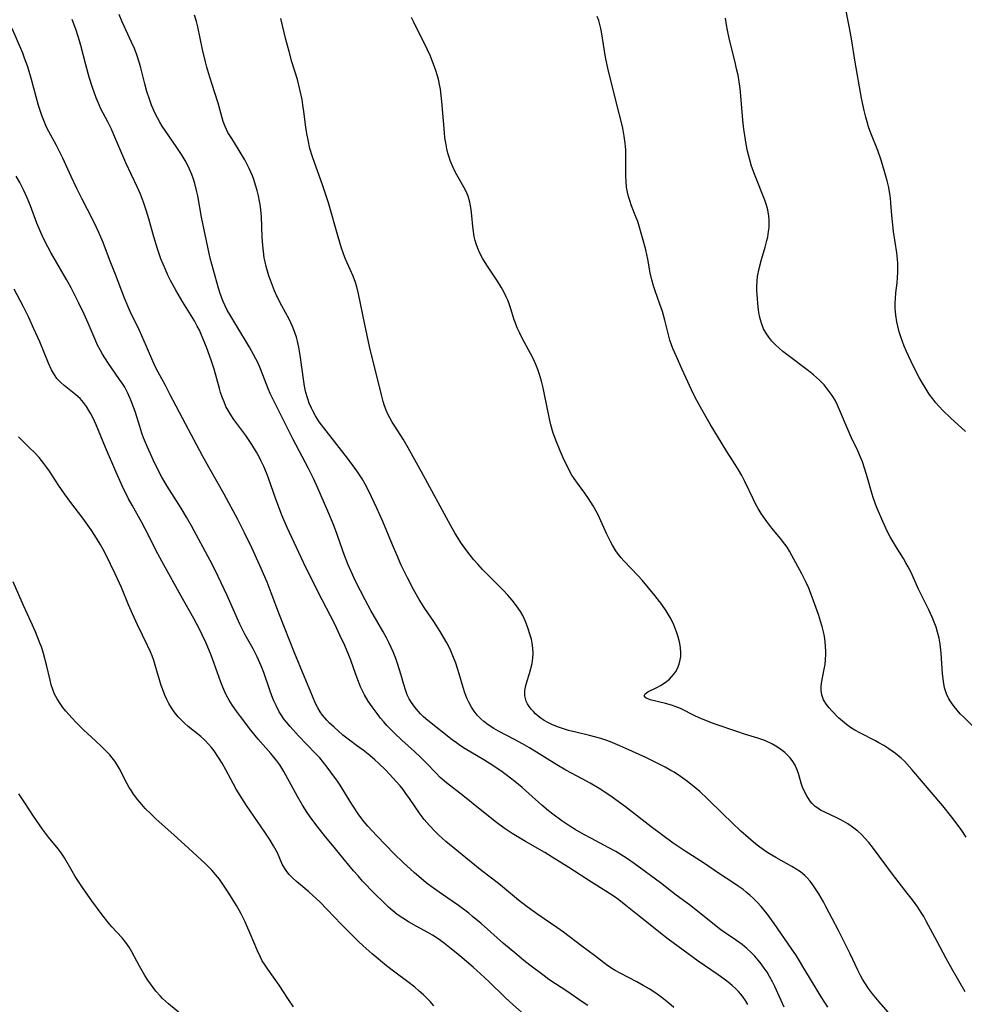
# Model space of a CAD drawing. Units: inches. Extents: x 2061707 to 2067123, y 163841 to 169304.
# Drawn here: x 2062143 to 2062273, y 166460 to 166595 of the extents above; entities that cross this region are included whole.
import ezdxf

# ---------------------------------------------------------------- set-up
doc = ezdxf.new("R2010")
doc.units = ezdxf.units.IN
doc.header["$MEASUREMENT"] = 0
doc.layers.add('c_12_T15S_R18E', color=147, linetype='Continuous')

msp = doc.modelspace()

# ---------------------------------------------------------------- linework, layer by layer
at = {"layer": 'c_12_T15S_R18E'}
for points in [[(2062272.75, 166538.51, 1022), (2062270.68, 166540.39, 1022), (2062269.65, 166541.4, 1022), (2062269.14, 166541.95, 1022), (2062268.7, 166542.45, 1022), (2062268.27, 166542.98, 1022), (2062267.79, 166543.63, 1022), (2062267.35, 166544.3, 1022), (2062266.71, 166545.36, 1022), (2062266.4, 166545.92, 1022), (2062265.76, 166547.16, 1022), (2062265.25, 166548.21, 1022), (2062264.66, 166549.5, 1022), (2062264.37, 166550.2, 1022), (2062264.12, 166550.84, 1022), (2062263.88, 166551.51, 1022), (2062263.67, 166552.19, 1022), (2062263.46, 166552.98, 1022), (2062263.35, 166553.53, 1022), (2062263.2, 166554.48, 1022), (2062263.13, 166555.42, 1022), (2062263.12, 166556.1, 1022), (2062263.15, 166556.73, 1022), (2062263.22, 166557.51, 1022), (2062263.37, 166558.88, 1022), (2062263.44, 166559.65, 1022), (2062263.47, 166560.32, 1022), (2062263.48, 166560.99, 1022), (2062263.47, 166561.66, 1022), (2062263.44, 166562.11, 1022), (2062263.34, 166563.03, 1022), (2062262.9, 166565.95, 1022), (2062262.74, 166567.25, 1022), (2062262.66, 166568.15, 1022), (2062262.54, 166569.81, 1022), (2062262.47, 166570.55, 1022), (2062262.4, 166571.09, 1022), (2062262.24, 166571.96, 1022), (2062262.02, 166572.88, 1022), (2062261.66, 166574.17, 1022), (2062261.18, 166575.74, 1022), (2062260.74, 166577.05, 1022), (2062259.8, 166579.41, 1022), (2062259.47, 166580.31, 1022), (2062259.26, 166580.97, 1022), (2062259.08, 166581.64, 1022), (2062258.87, 166582.52, 1022), (2062258.52, 166584.24, 1022), (2062257.62, 166589.18, 1022), (2062257.11, 166592.35, 1022), (2062256.85, 166593.85, 1022), (2062256.12, 166597.57, 1022)], [(2062242.93, 166459.92, 1008), (2062242.58, 166460.5, 1008), (2062242.28, 166460.93, 1008), (2062241.96, 166461.34, 1008), (2062241.62, 166461.72, 1008), (2062241.26, 166462.08, 1008), (2062240.76, 166462.55, 1008), (2062240.24, 166462.99, 1008), (2062239.69, 166463.41, 1008), (2062238.86, 166464.01, 1008), (2062236.13, 166465.89, 1008), (2062232.01, 166468.88, 1008), (2062230.95, 166469.7, 1008), (2062229.31, 166471.03, 1008), (2062227.56, 166472.41, 1008), (2062225.97, 166473.69, 1008), (2062225.23, 166474.27, 1008), (2062224.47, 166474.83, 1008), (2062223.45, 166475.49, 1008), (2062221.49, 166476.7, 1008), (2062218.38, 166478.72, 1008), (2062216.11, 166480.15, 1008), (2062215.08, 166480.77, 1008), (2062212.43, 166482.28, 1008), (2062210.6, 166483.4, 1008), (2062209.52, 166484.12, 1008), (2062208.48, 166484.89, 1008), (2062206.45, 166486.47, 1008), (2062203.86, 166488.59, 1008), (2062201.6, 166490.35, 1008), (2062201.05, 166490.82, 1008), (2062200.76, 166491.08, 1008), (2062200.14, 166491.69, 1008), (2062198.93, 166492.98, 1008), (2062198.08, 166493.86, 1008), (2062197.22, 166494.65, 1008), (2062195.52, 166496.17, 1008), (2062194.49, 166497.13, 1008), (2062193.97, 166497.65, 1008), (2062193.46, 166498.19, 1008), (2062193.02, 166498.7, 1008), (2062192.59, 166499.22, 1008), (2062192.1, 166499.84, 1008), (2062191.42, 166500.76, 1008), (2062190.89, 166501.54, 1008), (2062190.39, 166502.39, 1008), (2062190.11, 166502.94, 1008), (2062189.85, 166503.51, 1008), (2062189.56, 166504.21, 1008), (2062189.2, 166505.18, 1008), (2062188.5, 166507.16, 1008), (2062188.24, 166507.86, 1008), (2062187.69, 166509.17, 1008), (2062187.02, 166510.6, 1008), (2062186.3, 166512.07, 1008), (2062183.99, 166516.57, 1008), (2062182.03, 166520.53, 1008), (2062181.04, 166522.6, 1008), (2062179.78, 166525.37, 1008), (2062179.07, 166527.04, 1008), (2062178.58, 166528.28, 1008), (2062178.22, 166529.25, 1008), (2062177.23, 166532.1, 1008), (2062176.94, 166532.85, 1008), (2062176.58, 166533.7, 1008), (2062176.18, 166534.53, 1008), (2062175.93, 166535.02, 1008), (2062175.56, 166535.68, 1008), (2062174.93, 166536.71, 1008), (2062174.1, 166537.96, 1008), (2062172.48, 166540.14, 1008), (2062172.04, 166540.8, 1008), (2062171.64, 166541.48, 1008), (2062171.4, 166541.96, 1008), (2062171.13, 166542.58, 1008), (2062170.88, 166543.22, 1008), (2062170.66, 166543.87, 1008), (2062170.5, 166544.4, 1008), (2062169.77, 166547.08, 1008), (2062169.38, 166548.3, 1008), (2062168.73, 166550.08, 1008), (2062168.05, 166551.73, 1008), (2062167.75, 166552.39, 1008), (2062167.46, 166552.97, 1008), (2062167.07, 166553.68, 1008), (2062165.48, 166556.24, 1008), (2062164.51, 166557.9, 1008), (2062163.79, 166559.24, 1008), (2062163.44, 166559.96, 1008), (2062163.09, 166560.75, 1008), (2062162.49, 166562.21, 1008), (2062162.01, 166563.58, 1008), (2062161.49, 166565.21, 1008), (2062160.81, 166567.68, 1008), (2062160.46, 166568.86, 1008), (2062160.08, 166569.97, 1008), (2062159.66, 166571.05, 1008), (2062159.23, 166572.05, 1008), (2062157.69, 166575.36, 1008), (2062157.12, 166576.63, 1008), (2062156.05, 166579.19, 1008), (2062155.7, 166579.98, 1008), (2062155.2, 166580.99, 1008), (2062154.26, 166582.78, 1008), (2062154.01, 166583.33, 1008), (2062153.61, 166584.27, 1008), (2062153.1, 166585.67, 1008), (2062152.65, 166587.09, 1008), (2062152.17, 166588.79, 1008), (2062151.51, 166591.44, 1008), (2062151.34, 166592.09, 1008), (2062151.15, 166592.7, 1008), (2062150.82, 166593.7, 1008), (2062150.31, 166595.03, 1008)], [(2062247.89, 166459.56, 1010), (2062246.62, 166462.39, 1010), (2062246.29, 166463.06, 1010), (2062245.9, 166463.79, 1010), (2062245.55, 166464.37, 1010), (2062245.18, 166464.92, 1010), (2062244.74, 166465.52, 1010), (2062244.33, 166466.02, 1010), (2062243.87, 166466.55, 1010), (2062243.39, 166467.06, 1010), (2062242.78, 166467.63, 1010), (2062242.15, 166468.16, 1010), (2062241.24, 166468.8, 1010), (2062239.82, 166469.74, 1010), (2062239.21, 166470.19, 1010), (2062234.92, 166473.59, 1010), (2062233.12, 166474.93, 1010), (2062230.93, 166476.61, 1010), (2062227.33, 166479.25, 1010), (2062226.29, 166479.98, 1010), (2062225.57, 166480.45, 1010), (2062224.84, 166480.9, 1010), (2062223.87, 166481.44, 1010), (2062221.48, 166482.68, 1010), (2062220.44, 166483.25, 1010), (2062219.24, 166483.94, 1010), (2062218.65, 166484.31, 1010), (2062217.44, 166485.11, 1010), (2062216.19, 166486.02, 1010), (2062215.6, 166486.49, 1010), (2062214.69, 166487.26, 1010), (2062212.9, 166488.89, 1010), (2062211.98, 166489.71, 1010), (2062210.99, 166490.53, 1010), (2062209.78, 166491.45, 1010), (2062209.25, 166491.84, 1010), (2062208.09, 166492.64, 1010), (2062206.75, 166493.47, 1010), (2062204.18, 166495, 1010), (2062203.55, 166495.4, 1010), (2062202.97, 166495.81, 1010), (2062202.39, 166496.24, 1010), (2062199.06, 166498.89, 1010), (2062198.46, 166499.4, 1010), (2062198.06, 166499.8, 1010), (2062197.77, 166500.1, 1010), (2062197.26, 166500.71, 1010), (2062196.82, 166501.35, 1010), (2062196.52, 166501.87, 1010), (2062196.25, 166502.41, 1010), (2062196.04, 166502.94, 1010), (2062195.71, 166503.96, 1010), (2062195.39, 166505.09, 1010), (2062194.9, 166506.69, 1010), (2062194.67, 166507.39, 1010), (2062194.32, 166508.29, 1010), (2062194.06, 166508.88, 1010), (2062193.73, 166509.56, 1010), (2062193.39, 166510.23, 1010), (2062192.9, 166511.11, 1010), (2062191.26, 166513.96, 1010), (2062190.47, 166515.45, 1010), (2062189.21, 166517.91, 1010), (2062188.55, 166519.32, 1010), (2062188.15, 166520.25, 1010), (2062187.66, 166521.5, 1010), (2062186.39, 166525.03, 1010), (2062185.99, 166526.08, 1010), (2062185.36, 166527.58, 1010), (2062183.99, 166530.74, 1010), (2062183.4, 166532.07, 1010), (2062182.71, 166533.44, 1010), (2062180.57, 166537.49, 1010), (2062179.23, 166540.18, 1010), (2062177.98, 166542.62, 1010), (2062177.46, 166543.73, 1010), (2062177.23, 166544.29, 1010), (2062176.14, 166547.11, 1010), (2062175.8, 166547.87, 1010), (2062175.5, 166548.49, 1010), (2062175.19, 166549.09, 1010), (2062174.63, 166550.08, 1010), (2062172.73, 166553.17, 1010), (2062171.91, 166554.57, 1010), (2062171.58, 166555.16, 1010), (2062171.27, 166555.75, 1010), (2062170.99, 166556.36, 1010), (2062170.65, 166557.28, 1010), (2062170.39, 166558.15, 1010), (2062169.25, 166562.27, 1010), (2062169.09, 166562.93, 1010), (2062168.02, 166567.92, 1010), (2062167.52, 166570.83, 1010), (2062167.41, 166571.36, 1010), (2062167.13, 166572.53, 1010), (2062166.94, 166573.14, 1010), (2062166.72, 166573.75, 1010), (2062166.42, 166574.48, 1010), (2062166.18, 166574.97, 1010), (2062165.81, 166575.67, 1010), (2062165.4, 166576.36, 1010), (2062164.68, 166577.46, 1010), (2062163.07, 166579.77, 1010), (2062162.67, 166580.37, 1010), (2062162.33, 166580.94, 1010), (2062162.01, 166581.52, 1010), (2062161.71, 166582.12, 1010), (2062161.21, 166583.27, 1010), (2062160.96, 166583.93, 1010), (2062160.55, 166585.14, 1010), (2062160.26, 166586.2, 1010), (2062159.72, 166588.37, 1010), (2062159.54, 166589.04, 1010), (2062159.17, 166590.18, 1010), (2062158.84, 166591.04, 1010), (2062158.47, 166591.89, 1010), (2062157.19, 166594.69, 1010), (2062156.75, 166595.71, 1010)], [(2062253.88, 166459.58, 1012), (2062253.06, 166460.83, 1012), (2062250.89, 166464.48, 1012), (2062249.57, 166466.59, 1012), (2062248.87, 166467.64, 1012), (2062246.54, 166471.04, 1012), (2062245.57, 166472.36, 1012), (2062244.75, 166473.35, 1012), (2062244.2, 166473.95, 1012), (2062243.7, 166474.45, 1012), (2062243.19, 166474.93, 1012), (2062242.67, 166475.36, 1012), (2062242.26, 166475.69, 1012), (2062241.59, 166476.17, 1012), (2062240.86, 166476.67, 1012), (2062239.04, 166477.85, 1012), (2062236.83, 166479.34, 1012), (2062234.32, 166480.96, 1012), (2062232.71, 166482.08, 1012), (2062229.68, 166484.29, 1012), (2062226.16, 166487.05, 1012), (2062224.34, 166488.37, 1012), (2062223.33, 166489.05, 1012), (2062222.56, 166489.54, 1012), (2062221.32, 166490.28, 1012), (2062220.21, 166490.88, 1012), (2062217.99, 166492.07, 1012), (2062216.76, 166492.78, 1012), (2062213, 166495.11, 1012), (2062212.03, 166495.68, 1012), (2062210.92, 166496.29, 1012), (2062208.74, 166497.41, 1012), (2062208.12, 166497.77, 1012), (2062207.34, 166498.27, 1012), (2062206.73, 166498.74, 1012), (2062206.33, 166499.09, 1012), (2062205.83, 166499.62, 1012), (2062205.42, 166500.15, 1012), (2062205.05, 166500.71, 1012), (2062204.68, 166501.4, 1012), (2062204.47, 166501.84, 1012), (2062204.28, 166502.3, 1012), (2062204.13, 166502.69, 1012), (2062203.9, 166503.39, 1012), (2062203.36, 166505.29, 1012), (2062202.9, 166506.72, 1012), (2062202.6, 166507.52, 1012), (2062202.42, 166507.96, 1012), (2062202.11, 166508.65, 1012), (2062201.66, 166509.53, 1012), (2062201.22, 166510.32, 1012), (2062200.75, 166511.08, 1012), (2062199.87, 166512.44, 1012), (2062198.65, 166514.25, 1012), (2062197.89, 166515.47, 1012), (2062197.11, 166516.86, 1012), (2062196.33, 166518.34, 1012), (2062195.43, 166520.2, 1012), (2062194.8, 166521.6, 1012), (2062194.23, 166522.95, 1012), (2062192.91, 166526.15, 1012), (2062192.08, 166528.02, 1012), (2062191.35, 166529.57, 1012), (2062190.92, 166530.43, 1012), (2062190.46, 166531.28, 1012), (2062190.04, 166532.01, 1012), (2062189.68, 166532.58, 1012), (2062189.31, 166533.14, 1012), (2062188.83, 166533.81, 1012), (2062188.05, 166534.84, 1012), (2062184.8, 166539, 1012), (2062184.32, 166539.65, 1012), (2062184.09, 166539.99, 1012), (2062183.66, 166540.67, 1012), (2062183.28, 166541.37, 1012), (2062183.12, 166541.7, 1012), (2062182.82, 166542.42, 1012), (2062182.57, 166543.14, 1012), (2062182.36, 166543.88, 1012), (2062182.27, 166544.25, 1012), (2062182.16, 166544.75, 1012), (2062182.01, 166545.68, 1012), (2062181.63, 166548.66, 1012), (2062181.49, 166549.53, 1012), (2062181.4, 166550.06, 1012), (2062181.2, 166550.92, 1012), (2062181.06, 166551.45, 1012), (2062180.89, 166551.97, 1012), (2062180.72, 166552.44, 1012), (2062180.52, 166552.91, 1012), (2062180.29, 166553.42, 1012), (2062180.04, 166553.91, 1012), (2062179.04, 166555.74, 1012), (2062178.46, 166556.91, 1012), (2062178.07, 166557.8, 1012), (2062177.76, 166558.52, 1012), (2062177.48, 166559.25, 1012), (2062177.27, 166559.85, 1012), (2062177.08, 166560.48, 1012), (2062176.9, 166561.12, 1012), (2062176.75, 166561.76, 1012), (2062176.64, 166562.34, 1012), (2062176.52, 166563.19, 1012), (2062176.43, 166564.04, 1012), (2062176.35, 166565.17, 1012), (2062176.26, 166567.99, 1012), (2062176.19, 166568.86, 1012), (2062176.12, 166569.38, 1012), (2062176, 166570.12, 1012), (2062175.86, 166570.84, 1012), (2062175.68, 166571.55, 1012), (2062175.46, 166572.31, 1012), (2062175.2, 166573.06, 1012), (2062175.01, 166573.56, 1012), (2062174.56, 166574.6, 1012), (2062174.3, 166575.15, 1012), (2062173.97, 166575.77, 1012), (2062173.63, 166576.38, 1012), (2062173.09, 166577.26, 1012), (2062172.18, 166578.7, 1012), (2062171.67, 166579.53, 1012), (2062171.28, 166580.32, 1012), (2062171.02, 166581.01, 1012), (2062170.34, 166583.53, 1012), (2062169.44, 166586.22, 1012), (2062169, 166587.68, 1012), (2062168.77, 166588.47, 1012), (2062168.58, 166589.21, 1012), (2062168.19, 166590.88, 1012), (2062167.52, 166594.02, 1012), (2062167.34, 166594.76, 1012), (2062167.08, 166595.63, 1012)], [(2062262.73, 166458.2, 1014), (2062260.9, 166460.28, 1014), (2062260.01, 166461.38, 1014), (2062259.46, 166462.13, 1014), (2062259.03, 166462.76, 1014), (2062258.63, 166463.4, 1014), (2062258.34, 166463.91, 1014), (2062257.98, 166464.62, 1014), (2062256.94, 166466.86, 1014), (2062256.08, 166468.64, 1014), (2062255.33, 166470.1, 1014), (2062253.62, 166473.36, 1014), (2062253.28, 166473.99, 1014), (2062252.63, 166475.12, 1014), (2062252.2, 166475.81, 1014), (2062251.84, 166476.34, 1014), (2062251.47, 166476.85, 1014), (2062251.06, 166477.32, 1014), (2062250.75, 166477.62, 1014), (2062250.12, 166478.12, 1014), (2062249.56, 166478.49, 1014), (2062248.97, 166478.85, 1014), (2062246.78, 166480.08, 1014), (2062245.65, 166480.75, 1014), (2062245.19, 166481.05, 1014), (2062244.57, 166481.49, 1014), (2062244.04, 166481.9, 1014), (2062243, 166482.77, 1014), (2062241.97, 166483.72, 1014), (2062239.5, 166486.09, 1014), (2062237.4, 166488.16, 1014), (2062236.32, 166489.14, 1014), (2062235.82, 166489.57, 1014), (2062234.63, 166490.52, 1014), (2062233.71, 166491.2, 1014), (2062232.81, 166491.78, 1014), (2062232.37, 166492.04, 1014), (2062231.59, 166492.47, 1014), (2062230.15, 166493.21, 1014), (2062228.95, 166493.8, 1014), (2062226.22, 166495.04, 1014), (2062225.38, 166495.41, 1014), (2062224.1, 166495.94, 1014), (2062223.45, 166496.18, 1014), (2062222.78, 166496.41, 1014), (2062222.11, 166496.61, 1014), (2062221.24, 166496.83, 1014), (2062219.34, 166497.26, 1014), (2062218.36, 166497.5, 1014), (2062217.65, 166497.72, 1014), (2062216.95, 166497.96, 1014), (2062216.13, 166498.3, 1014), (2062215.52, 166498.6, 1014), (2062215.02, 166498.88, 1014), (2062214.59, 166499.17, 1014), (2062214.18, 166499.48, 1014), (2062213.84, 166499.78, 1014), (2062213.53, 166500.1, 1014), (2062213.22, 166500.44, 1014), (2062212.95, 166500.8, 1014), (2062212.73, 166501.16, 1014), (2062212.56, 166501.52, 1014), (2062212.38, 166502.25, 1014), (2062212.38, 166502.99, 1014), (2062212.49, 166503.66, 1014), (2062212.68, 166504.34, 1014), (2062213, 166505.33, 1014), (2062213.19, 166506, 1014), (2062213.35, 166506.7, 1014), (2062213.46, 166507.42, 1014), (2062213.5, 166508.12, 1014), (2062213.46, 166508.8, 1014), (2062213.37, 166509.47, 1014), (2062213.25, 166510.03, 1014), (2062213.11, 166510.58, 1014), (2062212.79, 166511.61, 1014), (2062212.47, 166512.44, 1014), (2062212.08, 166513.26, 1014), (2062211.75, 166513.84, 1014), (2062211.23, 166514.62, 1014), (2062210.64, 166515.37, 1014), (2062210.02, 166516.08, 1014), (2062209.37, 166516.77, 1014), (2062207.14, 166518.98, 1014), (2062206.57, 166519.57, 1014), (2062205.9, 166520.3, 1014), (2062205.37, 166520.92, 1014), (2062204.86, 166521.55, 1014), (2062204, 166522.69, 1014), (2062203.6, 166523.27, 1014), (2062202.82, 166524.51, 1014), (2062202.16, 166525.65, 1014), (2062198.2, 166532.99, 1014), (2062196.38, 166536.29, 1014), (2062195.69, 166537.45, 1014), (2062194.53, 166539.25, 1014), (2062194.18, 166539.81, 1014), (2062193.85, 166540.39, 1014), (2062193.58, 166540.9, 1014), (2062193.35, 166541.42, 1014), (2062193.13, 166542.01, 1014), (2062192.95, 166542.61, 1014), (2062192.7, 166543.55, 1014), (2062191.08, 166550.16, 1014), (2062190.41, 166553.17, 1014), (2062189.55, 166557.41, 1014), (2062189.32, 166558.34, 1014), (2062189.15, 166558.93, 1014), (2062188.82, 166559.81, 1014), (2062188, 166561.66, 1014), (2062187.7, 166562.36, 1014), (2062187.24, 166563.64, 1014), (2062186.76, 166565.2, 1014), (2062185.43, 166569.85, 1014), (2062185.08, 166570.99, 1014), (2062184.68, 166572.2, 1014), (2062183.27, 166576.18, 1014), (2062182.91, 166577.34, 1014), (2062182.64, 166578.49, 1014), (2062182.51, 166579.17, 1014), (2062182.35, 166580.18, 1014), (2062182.12, 166582.07, 1014), (2062181.94, 166583.32, 1014), (2062181.82, 166584.02, 1014), (2062181.53, 166585.41, 1014), (2062181.18, 166586.78, 1014), (2062180.44, 166589.23, 1014), (2062180.04, 166590.61, 1014), (2062179.6, 166592.27, 1014), (2062178.9, 166595.14, 1014)], [(2062272.69, 166461.65, 1016), (2062270.96, 166464.69, 1016), (2062270.12, 166466.22, 1016), (2062268.86, 166468.56, 1016), (2062267.38, 166471.38, 1016), (2062267.03, 166471.99, 1016), (2062266.69, 166472.54, 1016), (2062266.22, 166473.26, 1016), (2062265.49, 166474.28, 1016), (2062264.78, 166475.21, 1016), (2062262.89, 166477.63, 1016), (2062260, 166481.51, 1016), (2062259.49, 166482.14, 1016), (2062258.97, 166482.75, 1016), (2062258.49, 166483.24, 1016), (2062257.99, 166483.7, 1016), (2062257.45, 166484.13, 1016), (2062257.09, 166484.39, 1016), (2062256.61, 166484.7, 1016), (2062255.65, 166485.25, 1016), (2062255.04, 166485.56, 1016), (2062253.57, 166486.25, 1016), (2062252.9, 166486.6, 1016), (2062252.51, 166486.84, 1016), (2062252.16, 166487.1, 1016), (2062251.72, 166487.52, 1016), (2062251.45, 166487.84, 1016), (2062250.99, 166488.54, 1016), (2062250.64, 166489.25, 1016), (2062250.43, 166489.76, 1016), (2062250.25, 166490.27, 1016), (2062249.85, 166491.61, 1016), (2062249.65, 166492.2, 1016), (2062249.41, 166492.76, 1016), (2062249.09, 166493.28, 1016), (2062248.71, 166493.78, 1016), (2062248.37, 166494.14, 1016), (2062248, 166494.49, 1016), (2062247.64, 166494.78, 1016), (2062247.27, 166495.05, 1016), (2062246.76, 166495.38, 1016), (2062246.22, 166495.69, 1016), (2062245.26, 166496.12, 1016), (2062244.27, 166496.47, 1016), (2062242.48, 166497.01, 1016), (2062241.43, 166497.35, 1016), (2062238.45, 166498.37, 1016), (2062237.71, 166498.65, 1016), (2062236.48, 166499.14, 1016), (2062235.77, 166499.47, 1016), (2062233.67, 166500.51, 1016), (2062232.97, 166500.81, 1016), (2062232.46, 166500.99, 1016), (2062231.65, 166501.23, 1016), (2062229.53, 166501.73, 1016), (2062228.94, 166501.97, 1016), (2062228.73, 166502.26, 1016), (2062228.85, 166502.55, 1016), (2062229.2, 166502.8, 1016), (2062230.43, 166503.39, 1016), (2062230.94, 166503.67, 1016), (2062231.59, 166504.09, 1016), (2062232.17, 166504.57, 1016), (2062232.78, 166505.24, 1016), (2062233.03, 166505.6, 1016), (2062233.26, 166506.03, 1016), (2062233.5, 166506.61, 1016), (2062233.65, 166507.22, 1016), (2062233.72, 166507.66, 1016), (2062233.74, 166508.11, 1016), (2062233.69, 166508.87, 1016), (2062233.55, 166509.68, 1016), (2062233.32, 166510.49, 1016), (2062233.19, 166510.9, 1016), (2062233.01, 166511.4, 1016), (2062232.67, 166512.21, 1016), (2062232.28, 166513.01, 1016), (2062232.02, 166513.46, 1016), (2062231.75, 166513.9, 1016), (2062231.14, 166514.77, 1016), (2062230.17, 166516.02, 1016), (2062228.45, 166518.11, 1016), (2062227.88, 166518.73, 1016), (2062225.93, 166520.76, 1016), (2062225.55, 166521.2, 1016), (2062225.19, 166521.66, 1016), (2062224.85, 166522.14, 1016), (2062224.35, 166522.94, 1016), (2062224.14, 166523.34, 1016), (2062223.56, 166524.52, 1016), (2062222.59, 166526.67, 1016), (2062222.31, 166527.25, 1016), (2062221.72, 166528.32, 1016), (2062221.09, 166529.33, 1016), (2062220.58, 166530.06, 1016), (2062219.58, 166531.41, 1016), (2062219.12, 166532.06, 1016), (2062218.81, 166532.54, 1016), (2062218.44, 166533.2, 1016), (2062218.1, 166533.88, 1016), (2062217.77, 166534.57, 1016), (2062217.2, 166535.86, 1016), (2062216.69, 166537.09, 1016), (2062216.46, 166537.69, 1016), (2062216.25, 166538.3, 1016), (2062215.93, 166539.45, 1016), (2062215.74, 166540.24, 1016), (2062215.01, 166543.82, 1016), (2062214.86, 166544.5, 1016), (2062214.63, 166545.43, 1016), (2062214.37, 166546.34, 1016), (2062214.14, 166547, 1016), (2062213.86, 166547.72, 1016), (2062213.54, 166548.43, 1016), (2062213.15, 166549.21, 1016), (2062212.01, 166551.3, 1016), (2062211.61, 166552.08, 1016), (2062211.32, 166552.71, 1016), (2062211.06, 166553.35, 1016), (2062210.89, 166553.84, 1016), (2062210.39, 166555.48, 1016), (2062210.21, 166556.03, 1016), (2062210.03, 166556.51, 1016), (2062209.82, 166556.98, 1016), (2062209.48, 166557.65, 1016), (2062209.1, 166558.3, 1016), (2062208.59, 166559.13, 1016), (2062207.22, 166561.17, 1016), (2062206.61, 166562.17, 1016), (2062206.21, 166562.95, 1016), (2062205.95, 166563.53, 1016), (2062205.74, 166564.12, 1016), (2062205.56, 166564.69, 1016), (2062205.42, 166565.27, 1016), (2062205.3, 166565.94, 1016), (2062205.22, 166566.62, 1016), (2062205.1, 166568.11, 1016), (2062205, 166568.97, 1016), (2062204.92, 166569.46, 1016), (2062204.82, 166569.95, 1016), (2062204.57, 166570.79, 1016), (2062204.32, 166571.41, 1016), (2062204.01, 166572, 1016), (2062203.02, 166573.73, 1016), (2062202.66, 166574.42, 1016), (2062202.39, 166575.03, 1016), (2062202.14, 166575.66, 1016), (2062201.98, 166576.12, 1016), (2062201.81, 166576.69, 1016), (2062201.67, 166577.28, 1016), (2062201.51, 166578.09, 1016), (2062201.41, 166578.8, 1016), (2062201.33, 166579.52, 1016), (2062200.99, 166583.78, 1016), (2062200.9, 166584.61, 1016), (2062200.79, 166585.44, 1016), (2062200.67, 166586.09, 1016), (2062200.56, 166586.58, 1016), (2062200.38, 166587.31, 1016), (2062200.16, 166588.03, 1016), (2062199.9, 166588.77, 1016), (2062199.41, 166590, 1016), (2062199.04, 166590.84, 1016), (2062198.41, 166592.11, 1016), (2062197.65, 166593.58, 1016), (2062197.14, 166594.63, 1016), (2062196.84, 166595.31, 1016)], [(2062272.86, 166482.9, 1018), (2062272.15, 166483.93, 1018), (2062270.88, 166485.63, 1018), (2062269.66, 166487.17, 1018), (2062265.42, 166492.18, 1018), (2062264.73, 166492.93, 1018), (2062264.34, 166493.33, 1018), (2062263.93, 166493.7, 1018), (2062263.15, 166494.35, 1018), (2062262.71, 166494.68, 1018), (2062262.25, 166494.99, 1018), (2062261.56, 166495.43, 1018), (2062260.86, 166495.84, 1018), (2062260.4, 166496.08, 1018), (2062258.26, 166497.17, 1018), (2062257.59, 166497.54, 1018), (2062257.01, 166497.91, 1018), (2062256.45, 166498.31, 1018), (2062255.89, 166498.77, 1018), (2062255.36, 166499.25, 1018), (2062254.43, 166500.21, 1018), (2062254.05, 166500.64, 1018), (2062253.71, 166501.07, 1018), (2062253.31, 166501.73, 1018), (2062253.06, 166502.42, 1018), (2062252.98, 166502.98, 1018), (2062252.99, 166503.49, 1018), (2062253.04, 166504.02, 1018), (2062253.4, 166505.9, 1018), (2062253.5, 166506.57, 1018), (2062253.57, 166507.26, 1018), (2062253.61, 166507.95, 1018), (2062253.61, 166508.33, 1018), (2062253.58, 166509.01, 1018), (2062253.51, 166509.7, 1018), (2062253.41, 166510.38, 1018), (2062253.27, 166511.06, 1018), (2062253.09, 166511.79, 1018), (2062252.88, 166512.51, 1018), (2062252.59, 166513.42, 1018), (2062251.88, 166515.45, 1018), (2062251.62, 166516.16, 1018), (2062251.27, 166517.02, 1018), (2062250.9, 166517.81, 1018), (2062250.3, 166518.99, 1018), (2062248.95, 166521.51, 1018), (2062248.63, 166522.08, 1018), (2062248.29, 166522.63, 1018), (2062247.98, 166523.08, 1018), (2062247.41, 166523.83, 1018), (2062246.23, 166525.27, 1018), (2062245.51, 166526.19, 1018), (2062245.06, 166526.82, 1018), (2062244.75, 166527.28, 1018), (2062244.35, 166527.94, 1018), (2062243.97, 166528.6, 1018), (2062243.63, 166529.28, 1018), (2062242.51, 166531.65, 1018), (2062242.09, 166532.47, 1018), (2062241.64, 166533.24, 1018), (2062241.18, 166534, 1018), (2062240.06, 166535.78, 1018), (2062239.42, 166536.83, 1018), (2062237.78, 166539.54, 1018), (2062236.44, 166541.83, 1018), (2062235.65, 166543.27, 1018), (2062235.18, 166544.22, 1018), (2062233.94, 166547.02, 1018), (2062233.08, 166548.87, 1018), (2062232.63, 166549.89, 1018), (2062232.44, 166550.38, 1018), (2062232.23, 166551.04, 1018), (2062232.03, 166551.78, 1018), (2062231.54, 166553.76, 1018), (2062231.21, 166554.99, 1018), (2062230.88, 166555.99, 1018), (2062230.23, 166557.81, 1018), (2062230, 166558.51, 1018), (2062229.78, 166559.29, 1018), (2062229.55, 166560.29, 1018), (2062229.2, 166562.15, 1018), (2062228.92, 166563.43, 1018), (2062228.68, 166564.43, 1018), (2062228.23, 166566.03, 1018), (2062227.83, 166567.29, 1018), (2062227.59, 166567.96, 1018), (2062226.99, 166569.47, 1018), (2062226.73, 166570.17, 1018), (2062226.55, 166570.75, 1018), (2062226.41, 166571.35, 1018), (2062226.3, 166572.01, 1018), (2062226.23, 166572.82, 1018), (2062226.2, 166573.51, 1018), (2062226.21, 166576.21, 1018), (2062226.19, 166577.15, 1018), (2062226.11, 166578.07, 1018), (2062225.99, 166579.01, 1018), (2062225.79, 166580.09, 1018), (2062225.65, 166580.71, 1018), (2062224.9, 166583.54, 1018), (2062223.74, 166588.35, 1018), (2062223.43, 166589.84, 1018), (2062222.87, 166593.33, 1018), (2062222.78, 166593.78, 1018), (2062222.65, 166594.33, 1018), (2062222.49, 166594.86, 1018), (2062222.27, 166595.44, 1018)], [(2062274.05, 166497.84, 1020), (2062272.51, 166499.33, 1020), (2062272.04, 166499.81, 1020), (2062271.6, 166500.3, 1020), (2062271.19, 166500.81, 1020), (2062270.82, 166501.32, 1020), (2062270.49, 166501.86, 1020), (2062270.16, 166502.56, 1020), (2062269.89, 166503.37, 1020), (2062269.72, 166504.22, 1020), (2062269.59, 166505.3, 1020), (2062269.44, 166508.12, 1020), (2062269.29, 166509.36, 1020), (2062269.14, 166510.19, 1020), (2062268.93, 166511.01, 1020), (2062268.72, 166511.7, 1020), (2062268.47, 166512.38, 1020), (2062268.2, 166513.05, 1020), (2062267.74, 166514.06, 1020), (2062266.33, 166516.88, 1020), (2062265.29, 166519.17, 1020), (2062264.9, 166519.94, 1020), (2062264.58, 166520.52, 1020), (2062264.25, 166521.08, 1020), (2062263.14, 166522.83, 1020), (2062262.82, 166523.38, 1020), (2062262.44, 166524.07, 1020), (2062262.08, 166524.77, 1020), (2062261.44, 166526.17, 1020), (2062260.56, 166528.19, 1020), (2062260.14, 166529.31, 1020), (2062259.91, 166530.04, 1020), (2062259.32, 166532.14, 1020), (2062258.97, 166533.34, 1020), (2062258.62, 166534.37, 1020), (2062258.38, 166534.99, 1020), (2062258, 166535.87, 1020), (2062257.09, 166537.72, 1020), (2062256.79, 166538.38, 1020), (2062256.52, 166539, 1020), (2062255.64, 166541.15, 1020), (2062255.21, 166542.12, 1020), (2062254.87, 166542.8, 1020), (2062254.48, 166543.45, 1020), (2062254.09, 166544.02, 1020), (2062253.38, 166544.9, 1020), (2062252.74, 166545.55, 1020), (2062251.91, 166546.29, 1020), (2062251.24, 166546.84, 1020), (2062248.44, 166548.92, 1020), (2062247.72, 166549.49, 1020), (2062247.2, 166549.93, 1020), (2062246.7, 166550.39, 1020), (2062246.21, 166550.9, 1020), (2062245.92, 166551.25, 1020), (2062245.47, 166551.9, 1020), (2062245.09, 166552.59, 1020), (2062244.79, 166553.36, 1020), (2062244.65, 166553.84, 1020), (2062244.54, 166554.32, 1020), (2062244.4, 166555.14, 1020), (2062244.28, 166556.12, 1020), (2062244.23, 166556.73, 1020), (2062244.17, 166557.79, 1020), (2062244.16, 166558.45, 1020), (2062244.19, 166559.11, 1020), (2062244.26, 166559.79, 1020), (2062244.47, 166560.87, 1020), (2062244.78, 166562.08, 1020), (2062245.29, 166563.81, 1020), (2062245.53, 166564.7, 1020), (2062245.64, 166565.2, 1020), (2062245.77, 166565.96, 1020), (2062245.83, 166566.5, 1020), (2062245.86, 166567.03, 1020), (2062245.85, 166567.53, 1020), (2062245.81, 166568.03, 1020), (2062245.66, 166568.91, 1020), (2062245.47, 166569.57, 1020), (2062245.24, 166570.23, 1020), (2062243.91, 166573.58, 1020), (2062243.43, 166574.89, 1020), (2062243.22, 166575.57, 1020), (2062243.04, 166576.25, 1020), (2062242.88, 166576.94, 1020), (2062242.68, 166577.92, 1020), (2062242.59, 166578.49, 1020), (2062242.38, 166579.98, 1020), (2062242.25, 166581.2, 1020), (2062241.93, 166585.08, 1020), (2062241.84, 166585.87, 1020), (2062241.75, 166586.46, 1020), (2062241.58, 166587.36, 1020), (2062241.39, 166588.26, 1020), (2062241.18, 166589.14, 1020), (2062240.41, 166592.21, 1020), (2062240.13, 166593.55, 1020), (2062240, 166594.29, 1020), (2062239.87, 166595.2, 1020)], [(2062232.76, 166459.51, 1006), (2062232.11, 166460.1, 1006), (2062231.17, 166460.86, 1006), (2062230.3, 166461.49, 1006), (2062229.41, 166462.07, 1006), (2062228.57, 166462.56, 1006), (2062227.71, 166463.03, 1006), (2062225.41, 166464.21, 1006), (2062224.75, 166464.58, 1006), (2062224.14, 166464.97, 1006), (2062223.55, 166465.38, 1006), (2062221.9, 166466.64, 1006), (2062220.15, 166467.94, 1006), (2062217.65, 166469.84, 1006), (2062216.76, 166470.47, 1006), (2062214.13, 166472.26, 1006), (2062213.18, 166472.95, 1006), (2062212.51, 166473.46, 1006), (2062211.5, 166474.26, 1006), (2062208.74, 166476.53, 1006), (2062206.46, 166478.28, 1006), (2062205.52, 166479.02, 1006), (2062201.53, 166482.3, 1006), (2062200.52, 166483.21, 1006), (2062200, 166483.71, 1006), (2062199.28, 166484.46, 1006), (2062198.92, 166484.87, 1006), (2062198.58, 166485.29, 1006), (2062198.02, 166486.04, 1006), (2062196.56, 166488.19, 1006), (2062196.06, 166488.89, 1006), (2062195.66, 166489.42, 1006), (2062195.25, 166489.93, 1006), (2062194.73, 166490.53, 1006), (2062193.82, 166491.51, 1006), (2062193.3, 166492.05, 1006), (2062192.3, 166493.03, 1006), (2062191.8, 166493.48, 1006), (2062191.12, 166494.08, 1006), (2062190.18, 166494.81, 1006), (2062189.29, 166495.45, 1006), (2062188.31, 166496.17, 1006), (2062187.43, 166496.89, 1006), (2062186.17, 166498, 1006), (2062185.6, 166498.53, 1006), (2062185.22, 166498.92, 1006), (2062184.64, 166499.61, 1006), (2062184.3, 166500.09, 1006), (2062184, 166500.6, 1006), (2062183.67, 166501.23, 1006), (2062183.24, 166502.2, 1006), (2062182.12, 166504.95, 1006), (2062180.79, 166508.16, 1006), (2062178.74, 166513.39, 1006), (2062177.61, 166516.4, 1006), (2062177.04, 166517.83, 1006), (2062176.03, 166520.15, 1006), (2062174.93, 166522.56, 1006), (2062173.95, 166524.63, 1006), (2062173.01, 166526.46, 1006), (2062171.13, 166529.9, 1006), (2062169.04, 166533.61, 1006), (2062168.18, 166535.19, 1006), (2062165.84, 166539.56, 1006), (2062163.77, 166543.56, 1006), (2062163.11, 166544.8, 1006), (2062162.09, 166546.66, 1006), (2062161.74, 166547.35, 1006), (2062161.36, 166548.17, 1006), (2062160.5, 166550.17, 1006), (2062159.53, 166552.35, 1006), (2062158.26, 166554.99, 1006), (2062157.98, 166555.61, 1006), (2062157.49, 166556.82, 1006), (2062156.25, 166560.06, 1006), (2062155.44, 166562.08, 1006), (2062154.55, 166564.42, 1006), (2062153.98, 166565.8, 1006), (2062153.66, 166566.5, 1006), (2062153.15, 166567.55, 1006), (2062151.68, 166570.37, 1006), (2062150.97, 166571.82, 1006), (2062150.18, 166573.49, 1006), (2062149.05, 166575.98, 1006), (2062148.74, 166576.64, 1006), (2062148.16, 166577.75, 1006), (2062147.11, 166579.66, 1006), (2062146.82, 166580.25, 1006), (2062146.42, 166581.17, 1006), (2062146.16, 166581.85, 1006), (2062145.92, 166582.55, 1006), (2062145.71, 166583.22, 1006), (2062144.74, 166586.78, 1006), (2062144.22, 166588.51, 1006), (2062143.8, 166589.71, 1006), (2062143.54, 166590.39, 1006), (2062142.11, 166593.77, 1006)], [(2062220.99, 166459.8, 1004), (2062220.21, 166460.31, 1004), (2062218.27, 166461.65, 1004), (2062215.66, 166463.38, 1004), (2062215.01, 166463.85, 1004), (2062213.06, 166465.32, 1004), (2062212.21, 166465.98, 1004), (2062211.24, 166466.77, 1004), (2062209.43, 166468.32, 1004), (2062206.36, 166471.03, 1004), (2062205.19, 166472.02, 1004), (2062204.67, 166472.45, 1004), (2062203.27, 166473.51, 1004), (2062202.41, 166474.11, 1004), (2062200.61, 166475.33, 1004), (2062199.54, 166476.1, 1004), (2062198.85, 166476.64, 1004), (2062198.13, 166477.23, 1004), (2062197.23, 166478, 1004), (2062195.67, 166479.42, 1004), (2062194.46, 166480.59, 1004), (2062192.06, 166483.07, 1004), (2062190.85, 166484.38, 1004), (2062190.35, 166484.97, 1004), (2062189.88, 166485.58, 1004), (2062189.52, 166486.08, 1004), (2062188.65, 166487.39, 1004), (2062187.04, 166490, 1004), (2062186.67, 166490.56, 1004), (2062185.78, 166491.81, 1004), (2062185.26, 166492.49, 1004), (2062184.24, 166493.74, 1004), (2062183.64, 166494.41, 1004), (2062181.35, 166496.8, 1004), (2062180.2, 166498.04, 1004), (2062179.69, 166498.65, 1004), (2062179.39, 166499.03, 1004), (2062179.05, 166499.51, 1004), (2062178.7, 166500.07, 1004), (2062178.26, 166500.92, 1004), (2062177.96, 166501.58, 1004), (2062177.68, 166502.26, 1004), (2062177.39, 166503.04, 1004), (2062176.58, 166505.47, 1004), (2062176.33, 166506.14, 1004), (2062176.06, 166506.8, 1004), (2062175.69, 166507.61, 1004), (2062175.12, 166508.71, 1004), (2062174.05, 166510.62, 1004), (2062173.62, 166511.44, 1004), (2062173.3, 166512.11, 1004), (2062171.55, 166516, 1004), (2062170.32, 166518.65, 1004), (2062169.83, 166519.66, 1004), (2062169.22, 166520.83, 1004), (2062166.7, 166525.48, 1004), (2062165.98, 166526.75, 1004), (2062165.24, 166527.98, 1004), (2062163.33, 166531.03, 1004), (2062162.61, 166532.27, 1004), (2062162.25, 166532.95, 1004), (2062161.43, 166534.62, 1004), (2062160.64, 166536.36, 1004), (2062160.11, 166537.64, 1004), (2062159.87, 166538.28, 1004), (2062159.57, 166539.19, 1004), (2062158.98, 166541.1, 1004), (2062158.56, 166542.34, 1004), (2062158.28, 166543.05, 1004), (2062157.92, 166543.87, 1004), (2062157.53, 166544.57, 1004), (2062157.19, 166545.12, 1004), (2062156.82, 166545.66, 1004), (2062155.19, 166547.99, 1004), (2062154.49, 166549.1, 1004), (2062154.14, 166549.72, 1004), (2062153.81, 166550.35, 1004), (2062153.45, 166551.13, 1004), (2062152.5, 166553.37, 1004), (2062151.94, 166554.62, 1004), (2062151.24, 166556.12, 1004), (2062150.61, 166557.39, 1004), (2062150.18, 166558.23, 1004), (2062149.56, 166559.38, 1004), (2062147.39, 166563.07, 1004), (2062146.97, 166563.83, 1004), (2062146.38, 166564.99, 1004), (2062146.01, 166565.81, 1004), (2062145.74, 166566.44, 1004), (2062145.48, 166567.08, 1004), (2062144.59, 166569.46, 1004), (2062144.15, 166570.54, 1004), (2062143.69, 166571.57, 1004), (2062143.41, 166572.12, 1004), (2062143.13, 166572.67, 1004), (2062142.65, 166573.51, 1004)], [(2062213.1, 166457.84, 1002), (2062210.29, 166460.3, 1002), (2062209.55, 166461, 1002), (2062207.49, 166463.04, 1002), (2062206.89, 166463.61, 1002), (2062206.29, 166464.16, 1002), (2062205.27, 166465.05, 1002), (2062203.44, 166466.61, 1002), (2062202.05, 166467.76, 1002), (2062201.34, 166468.31, 1002), (2062200.62, 166468.83, 1002), (2062199.69, 166469.42, 1002), (2062199.05, 166469.79, 1002), (2062197.46, 166470.66, 1002), (2062196.43, 166471.25, 1002), (2062195.64, 166471.75, 1002), (2062194.88, 166472.29, 1002), (2062194.26, 166472.77, 1002), (2062193.66, 166473.3, 1002), (2062193.06, 166473.86, 1002), (2062191.75, 166475.16, 1002), (2062190.13, 166476.86, 1002), (2062189.5, 166477.56, 1002), (2062188.88, 166478.27, 1002), (2062187.02, 166480.56, 1002), (2062185.99, 166481.77, 1002), (2062185.05, 166482.91, 1002), (2062183.72, 166484.63, 1002), (2062182.95, 166485.69, 1002), (2062182.54, 166486.28, 1002), (2062181.89, 166487.28, 1002), (2062181.2, 166488.46, 1002), (2062180.63, 166489.48, 1002), (2062179.31, 166491.89, 1002), (2062178.76, 166492.8, 1002), (2062178.37, 166493.34, 1002), (2062177.97, 166493.86, 1002), (2062177.54, 166494.36, 1002), (2062175.81, 166496.31, 1002), (2062174.8, 166497.55, 1002), (2062173.37, 166499.44, 1002), (2062172.82, 166500.18, 1002), (2062172.3, 166500.94, 1002), (2062171.84, 166501.67, 1002), (2062171.43, 166502.42, 1002), (2062171.24, 166502.81, 1002), (2062170.95, 166503.47, 1002), (2062170.69, 166504.15, 1002), (2062169.79, 166506.7, 1002), (2062169.28, 166508.06, 1002), (2062168.67, 166509.49, 1002), (2062168.19, 166510.53, 1002), (2062167.71, 166511.51, 1002), (2062166.98, 166512.89, 1002), (2062165.2, 166516.03, 1002), (2062162.86, 166520.21, 1002), (2062162.06, 166521.74, 1002), (2062160.34, 166525.16, 1002), (2062159.85, 166526.05, 1002), (2062158.53, 166528.39, 1002), (2062158.06, 166529.29, 1002), (2062157.23, 166530.98, 1002), (2062156.29, 166533.05, 1002), (2062154.88, 166536.32, 1002), (2062153.61, 166539.43, 1002), (2062153.14, 166540.45, 1002), (2062152.88, 166540.94, 1002), (2062152.62, 166541.4, 1002), (2062152.27, 166541.96, 1002), (2062151.88, 166542.48, 1002), (2062151.4, 166543.03, 1002), (2062150.83, 166543.55, 1002), (2062149.22, 166544.83, 1002), (2062148.7, 166545.29, 1002), (2062148.23, 166545.8, 1002), (2062147.98, 166546.15, 1002), (2062147.74, 166546.53, 1002), (2062147.5, 166546.97, 1002), (2062147.07, 166547.88, 1002), (2062145.88, 166550.79, 1002), (2062145.07, 166552.6, 1002), (2062144.36, 166554.16, 1002), (2062143.6, 166555.7, 1002), (2062142.35, 166558.05, 1002)], [(2062163.58, 166501.2, 1000), (2062163.29, 166501.76, 1000), (2062163.02, 166502.34, 1000), (2062162.69, 166503.22, 1000), (2062162.53, 166503.7, 1000), (2062161.71, 166506.45, 1000), (2062161.49, 166507.1, 1000), (2062161.26, 166507.75, 1000), (2062161.04, 166508.29, 1000), (2062160.65, 166509.15, 1000), (2062159.28, 166511.99, 1000), (2062158.57, 166513.51, 1000), (2062158.04, 166514.74, 1000), (2062157.07, 166517.11, 1000), (2062156.23, 166518.99, 1000), (2062155.59, 166520.33, 1000), (2062154.97, 166521.56, 1000), (2062154.55, 166522.35, 1000), (2062154.14, 166523.08, 1000), (2062153.43, 166524.23, 1000), (2062152.91, 166525.02, 1000), (2062151.78, 166526.61, 1000), (2062150.13, 166528.76, 1000), (2062149.25, 166529.95, 1000), (2062148.46, 166531.14, 1000), (2062147.22, 166533.06, 1000), (2062146.84, 166533.59, 1000), (2062146.45, 166534.12, 1000), (2062145.78, 166534.93, 1000), (2062145.14, 166535.62, 1000), (2062144.48, 166536.28, 1000), (2062142.95, 166537.76, 1000)], [(2062180.67, 166459.62, 998), (2062179.97, 166460.63, 998), (2062178.71, 166462.59, 998), (2062177.13, 166464.78, 998), (2062176.76, 166465.32, 998), (2062176.38, 166465.94, 998), (2062176.11, 166466.43, 998), (2062175.71, 166467.28, 998), (2062174.71, 166469.68, 998), (2062174.26, 166470.74, 998), (2062174.03, 166471.25, 998), (2062173.48, 166472.36, 998), (2062172.83, 166473.51, 998), (2062171.8, 166475.18, 998), (2062171.26, 166476.02, 998), (2062170.5, 166477.1, 998), (2062169.98, 166477.77, 998), (2062169.45, 166478.36, 998), (2062169, 166478.83, 998), (2062168.53, 166479.28, 998), (2062166.29, 166481.31, 998), (2062164.25, 166483.22, 998), (2062161.84, 166485.33, 998), (2062161.08, 166486.06, 998), (2062160.33, 166486.82, 998), (2062159.64, 166487.62, 998), (2062159.3, 166488.02, 998), (2062158.74, 166488.77, 998), (2062158.44, 166489.23, 998), (2062158.15, 166489.7, 998), (2062157.82, 166490.29, 998), (2062156.75, 166492.34, 998), (2062156.47, 166492.82, 998), (2062156.16, 166493.29, 998), (2062155.82, 166493.74, 998), (2062155.46, 166494.16, 998), (2062155.08, 166494.57, 998), (2062154.4, 166495.26, 998), (2062153.5, 166496.11, 998), (2062151.88, 166497.59, 998), (2062151.35, 166498.1, 998), (2062150.82, 166498.64, 998), (2062150.31, 166499.19, 998), (2062149.46, 166500.17, 998), (2062149.04, 166500.68, 998), (2062148.65, 166501.2, 998), (2062148.25, 166501.83, 998), (2062147.91, 166502.49, 998), (2062147.66, 166503.12, 998), (2062147.46, 166503.77, 998), (2062147.28, 166504.43, 998), (2062146.79, 166506.51, 998), (2062146.37, 166508.07, 998), (2062146.14, 166508.83, 998), (2062145.86, 166509.63, 998), (2062145.29, 166511.06, 998), (2062144.67, 166512.44, 998), (2062143.63, 166514.65, 998), (2062142.21, 166517.91, 998)], [(2062199.87, 166459.75, 1000), (2062199.38, 166460.33, 1000), (2062198.93, 166460.81, 1000), (2062198.47, 166461.26, 1000), (2062197.89, 166461.78, 1000), (2062197.29, 166462.29, 1000), (2062196.33, 166463.05, 1000), (2062194.55, 166464.35, 1000), (2062193.42, 166465.22, 1000), (2062191.42, 166466.9, 1000), (2062190.19, 166467.97, 1000), (2062189.55, 166468.59, 1000), (2062188.38, 166469.75, 1000), (2062187.19, 166470.96, 1000), (2062185.28, 166472.98, 1000), (2062184.26, 166474, 1000), (2062183.32, 166474.89, 1000), (2062182.74, 166475.4, 1000), (2062181.07, 166476.8, 1000), (2062180.55, 166477.27, 1000), (2062180.07, 166477.76, 1000), (2062179.74, 166478.16, 1000), (2062179.46, 166478.57, 1000), (2062179.12, 166479.19, 1000), (2062178.44, 166480.73, 1000), (2062177.92, 166481.71, 1000), (2062177.46, 166482.45, 1000), (2062176.73, 166483.56, 1000), (2062174.2, 166487.24, 1000), (2062173.56, 166488.24, 1000), (2062172.81, 166489.47, 1000), (2062172.36, 166490.26, 1000), (2062171.38, 166492.1, 1000), (2062170.86, 166493.02, 1000), (2062170.39, 166493.81, 1000), (2062169.79, 166494.7, 1000), (2062169.43, 166495.16, 1000), (2062169.02, 166495.64, 1000), (2062168.5, 166496.18, 1000), (2062167.93, 166496.68, 1000), (2062166.23, 166498.06, 1000), (2062165.73, 166498.5, 1000), (2062165.25, 166498.96, 1000), (2062164.85, 166499.37, 1000), (2062164.31, 166500.05, 1000), (2062163.92, 166500.61, 1000), (2062163.58, 166501.2, 1000)], [(2062165.6, 166458.3, 996), (2062163.5, 166460.04, 996), (2062162.72, 166460.75, 996), (2062162.37, 166461.11, 996), (2062161.78, 166461.78, 996), (2062161.4, 166462.26, 996), (2062160.69, 166463.28, 996), (2062160.29, 166463.91, 996), (2062159.55, 166465.18, 996), (2062158.5, 166467.14, 996), (2062158.12, 166467.81, 996), (2062157.69, 166468.44, 996), (2062157.16, 166469.09, 996), (2062155.77, 166470.57, 996), (2062155.3, 166471.13, 996), (2062154.44, 166472.23, 996), (2062153.02, 166474.16, 996), (2062151.81, 166475.85, 996), (2062151.17, 166476.8, 996), (2062150.73, 166477.5, 996), (2062150.31, 166478.22, 996), (2062149.27, 166480.06, 996), (2062148.82, 166480.75, 996), (2062148.4, 166481.3, 996), (2062147.08, 166482.9, 996), (2062146.24, 166483.99, 996), (2062145.02, 166485.76, 996), (2062143.81, 166487.61, 996), (2062142.99, 166488.82, 996)]]:
    msp.add_polyline3d(points, dxfattribs=at)

doc.saveas('drawing.dxf')
